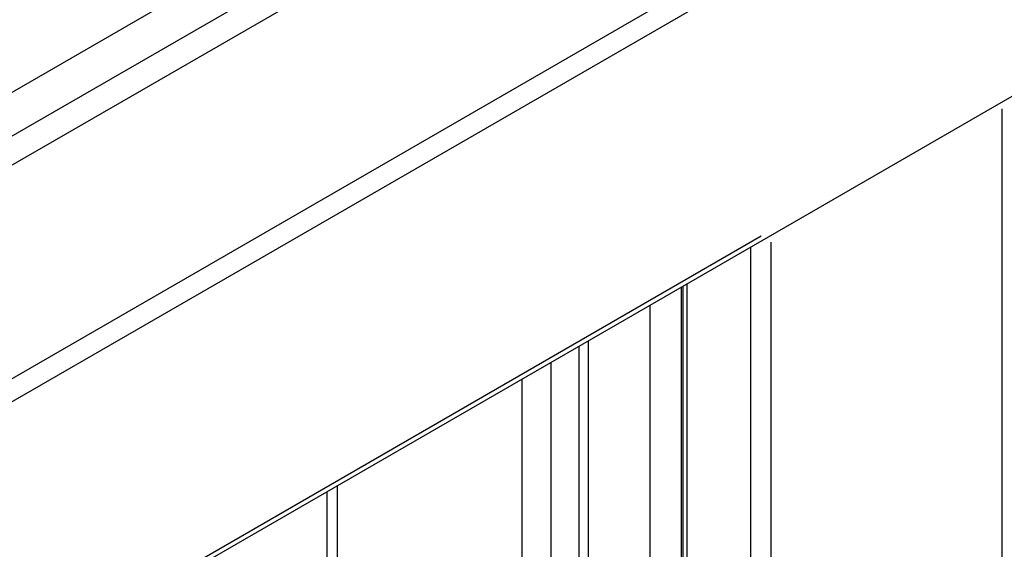
# Model space of a CAD drawing. Extents: x -345 to 303, y -146 to 829.
# Drawn here: x -158 to -95, y 529 to 562 of the extents above; entities that cross this region are included whole.
import ezdxf

# ---------------------------------------------------------------- set-up
doc = ezdxf.new("R2010")
doc.units = 0
doc.header["$LTSCALE"] = 0.5
doc.layers.get('0').update_dxf_attribs({"linetype": 'CONTINUOUS'})

msp = doc.modelspace()

# ---------------------------------------------------------------- linework, layer by layer
at = {"linetype": 'CONTINUOUS', "extrusion": (0, 0.816497, 0.57735)}
for p, q in [((285.1506, 813.5041), (-319.4257, 464.4518)), ((287.5577, 812.1201), (-317.0186, 463.0678)), ((290.4511, 811.9517), (-314.1252, 462.8994)), ((302.1563, 805.1937), (-302.42, 456.1414)), ((302.7927, 804.0914), (-301.7836, 455.0391)), ((302.6063, 786.7779), (-301.97, 437.7256)), ((-95.5912, -55.9245), (-95.5912, 556.448)), ((-110.8647, 548.3647), (-301.7836, 438.1376)), ((-111.5011, 250.9966), (-111.5011, 547.6929)), ((-110.2283, -64.3752), (-110.2283, 547.9972)), ((-115.9019, 288.3201), (-115.9019, 545.1521)), ((-115.7952, 253.4758), (-115.7952, 545.2136)), ((-115.5316, 253.3236), (-115.5316, 545.3658)), ((-117.8918, 289.469), (-117.8918, 544.0032)), ((-122.3878, 292.0648), (-122.3878, 541.4074)), ((-121.7961, 291.7232), (-121.7961, 541.749)), ((-124.1557, 293.0855), (-124.1557, 540.3867)), ((-125.9835, 294.1408), (-125.9835, 539.3314)), ((-137.6888, 287.7038), (-137.6888, 532.5734)), ((-138.3464, 285.7084), (-138.3464, 532.1937))]:
    msp.add_line(p, q, dxfattribs=at)

doc.saveas('drawing.dxf')
